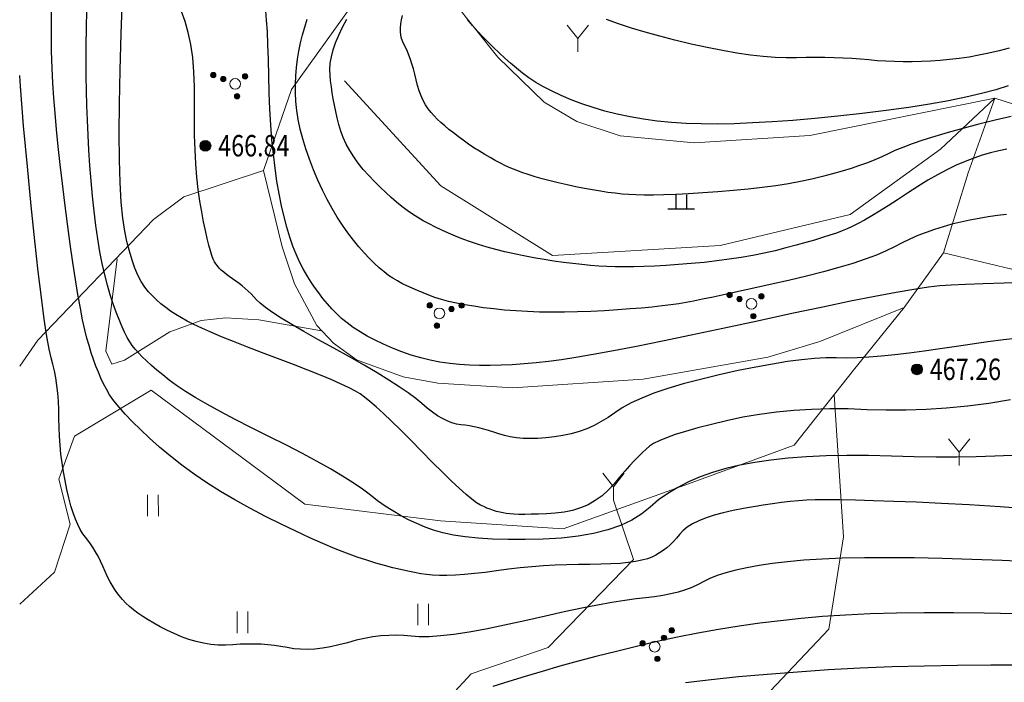
# Model space of a CAD drawing. Extents: x 40561111 to 40781698, y 3098983 to 3437233.
# Drawn here: x 40561112 to 40561158, y 3248320 to 3248351 of the extents above; entities that cross this region are included whole.
import ezdxf
from ezdxf.enums import TextEntityAlignment as Align

# ---------------------------------------------------------------- set-up
doc = ezdxf.new("R2010")
doc.units = 0
doc.header["$LTSCALE"] = 0.5
doc.layers.get('0').update_dxf_attribs({"linetype": 'CONTINUOUS'})
for name, color, linetype in [('DGX', 2, 'CONTINUOUS'), ('DMTZ', 3, 'CONTINUOUS'), ('GCD', 251, 'CONTINUOUS'), ('ZBTZ', 251, 'CONTINUOUS')]:
    doc.layers.add(name, color=color, linetype=linetype)
doc.styles.add('正等线体', font='tssdeng.shx', dxfattribs={"width": 0.7})
doc.linetypes.add('10421', pattern='A,2,[150,AAA.SHX,S=0.5,R=0,X=0,Y=0.5],1e-11', length=2)
doc.linetypes.add('1161', pattern='A,0,[149,AAA.SHX,S=0.15,R=0,X=0,Y=0],-1.6', length=1.6)

# ---------------------------------------------------------------- blocks, each defined once
blk = doc.blocks.new('gc160')
at = {"linetype": 'Continuous', "lineweight": 0}
h = blk.add_hatch(color=256, dxfattribs=at)
edge = h.paths.add_edge_path()
edge.add_arc((0, 2.2), 0.25, 0, 360)
h = blk.add_hatch(color=256, dxfattribs=at)
edge = h.paths.add_edge_path()
edge.add_arc((0, 1.2), 0.25, 0, 360)
h = blk.add_hatch(color=256, dxfattribs=at)
edge = h.paths.add_edge_path()
edge.add_arc((-1, -0.6), 0.25, 0, 360)
h = blk.add_hatch(color=256, dxfattribs=at)
edge = h.paths.add_edge_path()
edge.add_arc((1, -0.6), 0.25, 0, 360)
at = {"lineweight": 0}
for centre, radius in [((0, 2.2), 0.25), ((0, 1.2), 0.25), ((0, 0), 0.5), ((-1, -0.6), 0.25), ((1, -0.6), 0.25)]:
    blk.add_circle(centre, radius, dxfattribs=at)
blk = doc.blocks.new('gc206')
at = {"lineweight": 0}
for q in [(0.999, 2.5), (0, 0)]:
    blk.add_line((0, 1.25), q, dxfattribs=at)
blk.add_lwpolyline([(0, 1.25), (-0.999, 2.5)], dxfattribs=at)
blk = doc.blocks.new('Gc119')
for p, q in [((-0.5, 1.3), (-0.5, 0)), ((0.5, 1.3), (0.5, 0)), ((-1.25, 0), (1.25, 0))]:
    blk.add_line(p, q)
blk = doc.blocks.new('GC121')
at = {"lineweight": 0}
for p, q in [((-0.5, -1), (-0.5, 1)), ((0.5, -1), (0.5, 1))]:
    blk.add_line(p, q, dxfattribs=at)
blk = doc.blocks.new('gc200')
h = blk.add_hatch(color=256)
edge = h.paths.add_edge_path()
edge.add_arc((0, 0), 0.25, 0, 360)
blk.add_circle((0, 0), 0.25)

msp = doc.modelspace()

# ---------------------------------------------------------------- linework, layer by layer
at = {"layer": 'DGX', "color": 251, "linetype": 'Continuous', "flags": 128}
for points, elevation in [([(40561158.1509, 3248333.563), (40561157.1342, 3248333.4034), (40561156.1371, 3248333.2753), (40561155.1595, 3248333.1789), (40561154.2014, 3248333.114), (40561153.2628, 3248333.0807), (40561152.3438, 3248333.0789), (40561151.4442, 3248333.1088), (40561150.5631, 3248333.1407), (40561149.6993, 3248333.1449), (40561148.8528, 3248333.1216), (40561148.0236, 3248333.0707), (40561147.2118, 3248332.9922), (40561146.4173, 3248332.8861), (40561145.6401, 3248332.7524), (40561144.8803, 3248332.5911), (40561144.1667, 3248332.4193), (40561143.5282, 3248332.2542), (40561142.9648, 3248332.0957), (40561142.4767, 3248331.9438), (40561142.0636, 3248331.7986), (40561141.7257, 3248331.6601), (40561141.4629, 3248331.5282), (40561141.2753, 3248331.4029), (40561141.1182, 3248331.2688), (40561140.9469, 3248331.1104), (40561140.7616, 3248330.9276), (40561140.5621, 3248330.7204), (40561140.3485, 3248330.489), (40561140.1208, 3248330.2331), (40561139.879, 3248329.9529), (40561139.6231, 3248329.6484), (40561139.35, 3248329.3499), (40561139.0564, 3248329.0876), (40561138.7425, 3248328.8615), (40561138.4083, 3248328.6718), (40561138.0537, 3248328.5183), (40561137.6787, 3248328.4011), (40561137.2834, 3248328.3201), (40561136.8677, 3248328.2754), (40561136.4592, 3248328.2519), (40561136.0857, 3248328.2345), (40561135.747, 3248328.2232), (40561135.4432, 3248328.218), (40561135.1743, 3248328.2189), (40561134.9403, 3248328.2259), (40561134.7412, 3248328.2389), (40561134.5769, 3248328.2581), (40561134.4297, 3248328.2838), (40561134.2817, 3248328.3163), (40561134.1328, 3248328.3558), (40561133.983, 3248328.4022), (40561133.8325, 3248328.4554), (40561133.6811, 3248328.5156), (40561133.5288, 3248328.5827), (40561133.3757, 3248328.6566), (40561133.1985, 3248328.7636), (40561132.9737, 3248328.9295), (40561132.7014, 3248329.1544), (40561132.3816, 3248329.4383), (40561132.0143, 3248329.7812), (40561131.5995, 3248330.1832), (40561131.1372, 3248330.6441), (40561130.6273, 3248331.164), (40561130.1156, 3248331.6866), (40561129.6476, 3248332.1558), (40561129.2234, 3248332.5715), (40561128.8428, 3248332.9337), (40561128.506, 3248333.2425), (40561128.213, 3248333.4977), (40561127.9636, 3248333.6995), (40561127.758, 3248333.8478), (40561127.5369, 3248333.9799), (40561127.2412, 3248334.133), (40561126.8707, 3248334.3073), (40561126.4257, 3248334.5027), (40561125.9059, 3248334.7192), (40561125.3115, 3248334.9567), (40561124.6425, 3248335.2154), (40561123.8987, 3248335.4951), (40561123.1492, 3248335.7765), (40561122.4629, 3248336.0399), (40561121.8396, 3248336.2855), (40561121.2795, 3248336.5131), (40561120.7825, 3248336.7229), (40561120.3487, 3248336.9147), (40561119.978, 3248337.0887), (40561119.6704, 3248337.2447), (40561119.4006, 3248337.3949), (40561119.1431, 3248337.5511), (40561118.8981, 3248337.7135), (40561118.6655, 3248337.8819), (40561118.4454, 3248338.0565), (40561118.2376, 3248338.2371), (40561118.0422, 3248338.4239), (40561117.8593, 3248338.6167), (40561117.6873, 3248338.8324), (40561117.5248, 3248339.0877), (40561117.3718, 3248339.3827), (40561117.2284, 3248339.7174), (40561117.0944, 3248340.0917), (40561116.97, 3248340.5056), (40561116.8551, 3248340.9592), (40561116.7497, 3248341.4524), (40561116.659, 3248342.0454), (40561116.5883, 3248342.7983), (40561116.5376, 3248343.711), (40561116.5068, 3248344.7836), (40561116.496, 3248346.0161), (40561116.5052, 3248347.4084), (40561116.5343, 3248348.9606), (40561116.5834, 3248350.6727), (40561116.6426, 3248352.37)], 468), ([(40561159.2874, 3248328.442), (40561157.6702, 3248328.5651), (40561156.2136, 3248328.6617), (40561154.9175, 3248328.7316), (40561153.7551, 3248328.7834), (40561152.6994, 3248328.8255), (40561151.7504, 3248328.858), (40561150.9082, 3248328.8808), (40561150.1726, 3248328.8939), (40561149.5438, 3248328.8973), (40561149.0217, 3248328.8911), (40561148.6064, 3248328.8753), (40561148.2363, 3248328.8497), (40561147.85, 3248328.8143), (40561147.4475, 3248328.7691), (40561147.0288, 3248328.7142), (40561146.5939, 3248328.6495), (40561146.1428, 3248328.575), (40561145.6755, 3248328.4907), (40561145.192, 3248328.3967), (40561144.7226, 3248328.2927), (40561144.2976, 3248328.1787), (40561143.917, 3248328.0546), (40561143.5809, 3248327.9205), (40561143.2892, 3248327.7763), (40561143.0419, 3248327.622), (40561142.8391, 3248327.4577), (40561142.6807, 3248327.2833), (40561142.5412, 3248327.1098), (40561142.3954, 3248326.9479), (40561142.2431, 3248326.7978), (40561142.0844, 3248326.6593), (40561141.9192, 3248326.5326), (40561141.7477, 3248326.4176), (40561141.5697, 3248326.3142), (40561141.3853, 3248326.2226), (40561141.1759, 3248326.1423), (40561140.9229, 3248326.0728), (40561140.6264, 3248326.0143), (40561140.2864, 3248325.9666), (40561139.9029, 3248325.9297), (40561139.4758, 3248325.9038), (40561139.0052, 3248325.8887), (40561138.491, 3248325.8846), (40561137.9539, 3248325.8809), (40561137.4144, 3248325.8675), (40561136.8727, 3248325.8443), (40561136.3285, 3248325.8113), (40561135.7821, 3248325.7686), (40561135.2332, 3248325.716), (40561134.6821, 3248325.6537), (40561134.1286, 3248325.5816), (40561133.5922, 3248325.5115), (40561133.0924, 3248325.4551), (40561132.6292, 3248325.4125), (40561132.2026, 3248325.3837), (40561131.8125, 3248325.3686), (40561131.4591, 3248325.3673), (40561131.1422, 3248325.3798), (40561130.8619, 3248325.406), (40561130.5889, 3248325.4454), (40561130.2941, 3248325.4974), (40561129.9775, 3248325.5621), (40561129.6389, 3248325.6393), (40561129.2785, 3248325.7291), (40561128.8963, 3248325.8316), (40561128.4922, 3248325.9466), (40561128.0662, 3248326.0743), (40561127.6099, 3248326.2236), (40561127.1147, 3248326.4036), (40561126.5807, 3248326.6142), (40561126.0078, 3248326.8554), (40561125.3961, 3248327.1273), (40561124.7456, 3248327.4299), (40561124.0561, 3248327.7631), (40561123.3279, 3248328.127), (40561122.5963, 3248328.5093), (40561121.8969, 3248328.898), (40561121.2298, 3248329.293), (40561120.5948, 3248329.6943), (40561119.9921, 3248330.1019), (40561119.4215, 3248330.5158), (40561118.8832, 3248330.936), (40561118.3771, 3248331.3626), (40561117.9096, 3248331.7807), (40561117.487, 3248332.1757), (40561117.1092, 3248332.5475), (40561116.7765, 3248332.8962), (40561116.4886, 3248333.2217), (40561116.2456, 3248333.5241), (40561116.0476, 3248333.8033), (40561115.8945, 3248334.0593), (40561115.7659, 3248334.3105), (40561115.6417, 3248334.5752), (40561115.5218, 3248334.8532), (40561115.4061, 3248335.1447), (40561115.2948, 3248335.4495), (40561115.1877, 3248335.7678), (40561115.0849, 3248336.0996), (40561114.9865, 3248336.4447), (40561114.888, 3248336.836), (40561114.7852, 3248337.3063), (40561114.678, 3248337.8554), (40561114.5665, 3248338.4834), (40561114.4508, 3248339.1904), (40561114.3306, 3248339.9763), (40561114.2062, 3248340.8411), (40561114.0774, 3248341.7848), (40561113.9521, 3248342.7477), (40561113.8382, 3248343.6703), (40561113.7356, 3248344.5524), (40561113.6444, 3248345.3942), (40561113.5644, 3248346.1955), (40561113.4959, 3248346.9565), (40561113.4386, 3248347.677), (40561113.3927, 3248348.3572), (40561113.3581, 3248349.0594), (40561113.3349, 3248349.846), (40561113.323, 3248350.717), (40561113.3225, 3248351.6725)], 470), ([(40561158.2233, 3248330.976), (40561157.4116, 3248330.9327), (40561156.5483, 3248330.9043), (40561155.6335, 3248330.8906), (40561154.6671, 3248330.8916), (40561153.6492, 3248330.9075), (40561152.5798, 3248330.9381), (40561151.5109, 3248330.9647), (40561150.4944, 3248330.9685), (40561149.5303, 3248330.9496), (40561148.6187, 3248330.908), (40561147.7596, 3248330.8436), (40561146.9529, 3248330.7564), (40561146.1987, 3248330.6466), (40561145.497, 3248330.5139), (40561144.8405, 3248330.3574), (40561144.2222, 3248330.1759), (40561143.6419, 3248329.9693), (40561143.0999, 3248329.7377), (40561142.5959, 3248329.4811), (40561142.1301, 3248329.1994), (40561141.7024, 3248328.8928), (40561141.3128, 3248328.5611), (40561140.9105, 3248328.2364), (40561140.4446, 3248327.9509), (40561139.9152, 3248327.7044), (40561139.3221, 3248327.497), (40561138.6655, 3248327.3288), (40561137.9452, 3248327.1996), (40561137.1614, 3248327.1096), (40561136.314, 3248327.0586), (40561135.4646, 3248327.0378), (40561134.6746, 3248327.038), (40561133.9442, 3248327.0594), (40561133.2733, 3248327.1018), (40561132.6619, 3248327.1654), (40561132.1101, 3248327.2501), (40561131.6177, 3248327.3559), (40561131.1849, 3248327.4827), (40561130.786, 3248327.6285), (40561130.3956, 3248327.7909), (40561130.0136, 3248327.97), (40561129.6401, 3248328.1657), (40561129.275, 3248328.3781), (40561128.9183, 3248328.6071), (40561128.5701, 3248328.8528), (40561128.2303, 3248329.1151), (40561127.8626, 3248329.3947), (40561127.4304, 3248329.6924), (40561126.9339, 3248330.0081), (40561126.373, 3248330.3417), (40561125.7477, 3248330.6934), (40561125.0581, 3248331.0631), (40561124.3041, 3248331.4509), (40561123.4857, 3248331.8566), (40561122.6686, 3248332.2607), (40561121.9187, 3248332.6434), (40561121.2358, 3248333.0049), (40561120.62, 3248333.3451), (40561120.0714, 3248333.664), (40561119.5898, 3248333.9617), (40561119.1754, 3248334.238), (40561118.828, 3248334.493), (40561118.5265, 3248334.732), (40561118.2497, 3248334.9601), (40561117.9976, 3248335.1774), (40561117.7701, 3248335.3838), (40561117.5673, 3248335.5794), (40561117.3892, 3248335.7642), (40561117.2357, 3248335.9381), (40561117.107, 3248336.1011), (40561116.989, 3248336.276), (40561116.8681, 3248336.4854), (40561116.7441, 3248336.7293), (40561116.6171, 3248337.0076), (40561116.4871, 3248337.3205), (40561116.354, 3248337.6678), (40561116.218, 3248338.0496), (40561116.0789, 3248338.4658), (40561115.9429, 3248338.9173), (40561115.8159, 3248339.4048), (40561115.6981, 3248339.9281), (40561115.5894, 3248340.4874), (40561115.4897, 3248341.0827), (40561115.3992, 3248341.7139), (40561115.3178, 3248342.381), (40561115.2454, 3248343.0841), (40561115.1816, 3248343.8025), (40561115.1257, 3248344.5155), (40561115.0776, 3248345.2232), (40561115.0375, 3248345.9256), (40561115.0052, 3248346.6227), (40561114.9809, 3248347.3144), (40561114.9645, 3248348.0008), (40561114.9559, 3248348.6819), (40561114.9539, 3248349.3832), (40561114.9569, 3248350.1303), (40561114.9651, 3248350.9233), (40561114.9783, 3248351.7621)], 469), ([(40561158.5225, 3248336.4467), (40561157.8139, 3248336.3627), (40561157.0932, 3248336.2708), (40561156.3603, 3248336.1712), (40561155.6154, 3248336.0638), (40561154.8584, 3248335.9485), (40561154.1148, 3248335.8376), (40561153.4102, 3248335.7432), (40561152.7446, 3248335.6653), (40561152.118, 3248335.6038), (40561151.5304, 3248335.5589), (40561150.9818, 3248335.5304), (40561150.4722, 3248335.5185), (40561150.0016, 3248335.523), (40561149.5214, 3248335.5219), (40561148.9831, 3248335.4929), (40561148.3867, 3248335.436), (40561147.7322, 3248335.3514), (40561147.0196, 3248335.2389), (40561146.2488, 3248335.0985), (40561145.42, 3248334.9303), (40561144.533, 3248334.7343), (40561143.6553, 3248334.5229), (40561142.8541, 3248334.3089), (40561142.1296, 3248334.0921), (40561141.4817, 3248333.8726), (40561140.9104, 3248333.6504), (40561140.4157, 3248333.4254), (40561139.9976, 3248333.1978), (40561139.6561, 3248332.9674), (40561139.3466, 3248332.7468), (40561139.0247, 3248332.5488), (40561138.6903, 3248332.3733), (40561138.3435, 3248332.2202), (40561137.9841, 3248332.0896), (40561137.6123, 3248331.9815), (40561137.228, 3248331.8959), (40561136.8312, 3248331.8328), (40561136.4381, 3248331.7896), (40561136.0647, 3248331.7639), (40561135.711, 3248331.7556), (40561135.3771, 3248331.7648), (40561135.0629, 3248331.7915), (40561134.7685, 3248331.8355), (40561134.4938, 3248331.8971), (40561134.2388, 3248331.9761), (40561133.9965, 3248332.0595), (40561133.7597, 3248332.1345), (40561133.5285, 3248332.2009), (40561133.3029, 3248332.2589), (40561133.0829, 3248332.3084), (40561132.8684, 3248332.3494), (40561132.6594, 3248332.3819), (40561132.4561, 3248332.4059), (40561132.2521, 3248332.4386), (40561132.0415, 3248332.497), (40561131.8242, 3248332.5813), (40561131.6002, 3248332.6914), (40561131.3695, 3248332.8272), (40561131.1321, 3248332.9889), (40561130.888, 3248333.1764), (40561130.6373, 3248333.3897), (40561130.3505, 3248333.6281), (40561129.9985, 3248333.891), (40561129.5813, 3248334.1783), (40561129.0988, 3248334.4901), (40561128.551, 3248334.8263), (40561127.938, 3248335.187), (40561127.2597, 3248335.5721), (40561126.5162, 3248335.9817), (40561125.7808, 3248336.386), (40561125.1268, 3248336.7554), (40561124.5543, 3248337.0898), (40561124.0633, 3248337.3892), (40561123.6537, 3248337.6537), (40561123.3256, 3248337.8832), (40561123.079, 3248338.0778), (40561122.9138, 3248338.2374), (40561122.7873, 3248338.3771), (40561122.6568, 3248338.512), (40561122.5223, 3248338.642), (40561122.3838, 3248338.7671), (40561122.2412, 3248338.8874), (40561122.0947, 3248339.0029), (40561121.9441, 3248339.1134), (40561121.7895, 3248339.2191), (40561121.6393, 3248339.322), (40561121.5018, 3248339.4239), (40561121.3772, 3248339.5249), (40561121.2653, 3248339.6249), (40561121.1663, 3248339.724), (40561121.08, 3248339.8222), (40561121.0065, 3248339.9195), (40561120.9459, 3248340.0159), (40561120.889, 3248340.1362), (40561120.8271, 3248340.3052), (40561120.76, 3248340.523), (40561120.6878, 3248340.7896), (40561120.6106, 3248341.105), (40561120.5282, 3248341.4691), (40561120.4406, 3248341.882), (40561120.348, 3248342.3437), (40561120.2596, 3248342.8483), (40561120.1847, 3248343.39), (40561120.1232, 3248343.9689), (40561120.0752, 3248344.5849), (40561120.0408, 3248345.238), (40561120.0198, 3248345.9283), (40561120.0123, 3248346.6557), (40561120.0182, 3248347.4202), (40561120.0166, 3248348.1788), (40561119.9861, 3248348.8885), (40561119.9269, 3248349.5492), (40561119.839, 3248350.161), (40561119.7222, 3248350.7238), (40561119.5767, 3248351.2377), (40561119.4024, 3248351.7026)], 467), ([(40561158.9722, 3248339.0393), (40561157.8481, 3248339.0175), (40561156.8735, 3248338.9913), (40561156.0484, 3248338.9608), (40561155.3728, 3248338.9258), (40561154.8466, 3248338.8863), (40561154.3185, 3248338.8243), (40561153.6368, 3248338.7215), (40561152.8015, 3248338.5779), (40561151.8127, 3248338.3935), (40561150.6703, 3248338.1684), (40561149.3743, 3248337.9024), (40561147.9248, 3248337.5956), (40561146.3218, 3248337.2481), (40561144.7088, 3248336.8978), (40561143.2294, 3248336.5831), (40561141.8838, 3248336.3038), (40561140.6718, 3248336.0599), (40561139.5935, 3248335.8515), (40561138.6489, 3248335.6786), (40561137.8379, 3248335.5411), (40561137.1607, 3248335.439), (40561136.5594, 3248335.3612), (40561135.9763, 3248335.2964), (40561135.4115, 3248335.2447), (40561134.8648, 3248335.2059), (40561134.3365, 3248335.1801), (40561133.8263, 3248335.1674), (40561133.3344, 3248335.1676), (40561132.8607, 3248335.1809), (40561132.3981, 3248335.2107), (40561131.9393, 3248335.2606), (40561131.4845, 3248335.3306), (40561131.0335, 3248335.4206), (40561130.5864, 3248335.5307), (40561130.1432, 3248335.6609), (40561129.7039, 3248335.8112), (40561129.2685, 3248335.9815), (40561128.8483, 3248336.1645), (40561128.4547, 3248336.3528), (40561128.0876, 3248336.5463), (40561127.7472, 3248336.7451), (40561127.4333, 3248336.9491), (40561127.146, 3248337.1584), (40561126.8853, 3248337.3729), (40561126.6512, 3248337.5927), (40561126.4335, 3248337.8201), (40561126.2221, 3248338.0575), (40561126.0169, 3248338.3049), (40561125.8179, 3248338.5623), (40561125.6252, 3248338.8296), (40561125.4388, 3248339.107), (40561125.2587, 3248339.3943), (40561125.0848, 3248339.6916), (40561124.9179, 3248340.0108), (40561124.7588, 3248340.3638), (40561124.6076, 3248340.7504), (40561124.4642, 3248341.1709), (40561124.3286, 3248341.625), (40561124.2008, 3248342.113), (40561124.0809, 3248342.6346), (40561123.9687, 3248343.19), (40561123.8665, 3248343.7769), (40561123.7761, 3248344.393), (40561123.6977, 3248345.0383), (40561123.6312, 3248345.7128), (40561123.5766, 3248346.4166), (40561123.5339, 3248347.1495), (40561123.5032, 3248347.9116), (40561123.4844, 3248348.703), (40561123.4685, 3248349.4693), (40561123.4466, 3248350.1564), (40561123.4186, 3248350.7642), (40561123.3847, 3248351.2927), (40561123.3447, 3248351.742)], 466), ([(40561157.9649, 3248342.2283), (40561157.534, 3248342.1771), (40561157.1051, 3248342.1156), (40561156.678, 3248342.044), (40561156.2528, 3248341.9622), (40561155.8295, 3248341.8701), (40561155.4113, 3248341.767), (40561155.0016, 3248341.6521), (40561154.6002, 3248341.5255), (40561154.2072, 3248341.387), (40561153.8226, 3248341.2368), (40561153.4464, 3248341.0748), (40561153.0786, 3248340.901), (40561152.7192, 3248340.7154), (40561152.331, 3248340.5234), (40561151.8769, 3248340.3301), (40561151.3569, 3248340.1357), (40561150.771, 3248339.9401), (40561150.1192, 3248339.7433), (40561149.4015, 3248339.5453), (40561148.6179, 3248339.3461), (40561147.7684, 3248339.1458), (40561146.9215, 3248338.9538), (40561146.1458, 3248338.7799), (40561145.4413, 3248338.6239), (40561144.808, 3248338.4858), (40561144.2459, 3248338.3658), (40561143.755, 3248338.2637), (40561143.3352, 3248338.1797), (40561142.9867, 3248338.1136), (40561142.6532, 3248338.0576), (40561142.2785, 3248338.0038), (40561141.8628, 3248337.9522), (40561141.4059, 3248337.9029), (40561140.9078, 3248337.8558), (40561140.3687, 3248337.8109), (40561139.7884, 3248337.7682), (40561139.167, 3248337.7278), (40561138.5324, 3248337.6939), (40561137.9127, 3248337.6709), (40561137.3077, 3248337.6588), (40561136.7175, 3248337.6576), (40561136.1421, 3248337.6673), (40561135.5814, 3248337.6879), (40561135.0356, 3248337.7195), (40561134.5046, 3248337.7619), (40561133.9955, 3248337.813), (40561133.5156, 3248337.8706), (40561133.0649, 3248337.9348), (40561132.6434, 3248338.0054), (40561132.2511, 3248338.0826), (40561131.8879, 3248338.1663), (40561131.554, 3248338.2565), (40561131.2492, 3248338.3532), (40561130.9646, 3248338.4546), (40561130.6911, 3248338.559), (40561130.4289, 3248338.6662), (40561130.1778, 3248338.7764), (40561129.9379, 3248338.8894), (40561129.7092, 3248339.0054), (40561129.4917, 3248339.1243), (40561129.2854, 3248339.2461), (40561129.0809, 3248339.3818), (40561128.8689, 3248339.5425), (40561128.6493, 3248339.728), (40561128.4221, 3248339.9386), (40561128.1874, 3248340.174), (40561127.9452, 3248340.4344), (40561127.6954, 3248340.7197), (40561127.438, 3248341.0299), (40561127.1804, 3248341.3636), (40561126.9297, 3248341.7193), (40561126.6861, 3248342.097), (40561126.4494, 3248342.4966), (40561126.2197, 3248342.9182), (40561125.997, 3248343.3618), (40561125.7813, 3248343.8274), (40561125.5725, 3248344.3149), (40561125.3798, 3248344.8073), (40561125.2122, 3248345.2873), (40561125.0696, 3248345.755), (40561124.9521, 3248346.2104), (40561124.8597, 3248346.6534), (40561124.7924, 3248347.0841), (40561124.7501, 3248347.5025), (40561124.7329, 3248347.9085), (40561124.7356, 3248348.3064), (40561124.7531, 3248348.7003), (40561124.7852, 3248349.0902), (40561124.8321, 3248349.476), (40561124.8937, 3248349.8579), (40561124.97, 3248350.2357), (40561125.0611, 3248350.6096), (40561125.1669, 3248350.9795), (40561125.2742, 3248351.3382)], 465), ([(40561157.973, 3248345.2739), (40561157.5944, 3248345.1952), (40561157.2115, 3248345.101), (40561156.8244, 3248344.9914), (40561156.4292, 3248344.8612), (40561156.0223, 3248344.7051), (40561155.6035, 3248344.5231), (40561155.173, 3248344.3151), (40561154.7306, 3248344.0813), (40561154.2765, 3248343.8215), (40561153.8106, 3248343.5358), (40561153.3329, 3248343.2242), (40561152.8658, 3248342.9141), (40561152.4316, 3248342.633), (40561152.0303, 3248342.3808), (40561151.6619, 3248342.1575), (40561151.3264, 3248341.9631), (40561151.0238, 3248341.7977), (40561150.7542, 3248341.6612), (40561150.5174, 3248341.5537), (40561150.2799, 3248341.4583), (40561150.008, 3248341.3582), (40561149.7016, 3248341.2534), (40561149.3608, 3248341.1439), (40561148.9856, 3248341.0297), (40561148.576, 3248340.9109), (40561148.1319, 3248340.7874), (40561147.6534, 3248340.6591), (40561147.1504, 3248340.5335), (40561146.6329, 3248340.4179), (40561146.1008, 3248340.3121), (40561145.5542, 3248340.2163), (40561144.9931, 3248340.1305), (40561144.4174, 3248340.0545), (40561143.8273, 3248339.9885), (40561143.2226, 3248339.9324), (40561142.6256, 3248339.8855), (40561142.0585, 3248339.8471), (40561141.5213, 3248339.8173), (40561141.0141, 3248339.7958), (40561140.5368, 3248339.7829), (40561140.0895, 3248339.7785), (40561139.6721, 3248339.7826), (40561139.2846, 3248339.7951), (40561138.9054, 3248339.8162), (40561138.5128, 3248339.8457), (40561138.1069, 3248339.8836), (40561137.6876, 3248339.9299), (40561137.2549, 3248339.9847), (40561136.8089, 3248340.048), (40561136.3495, 3248340.1197), (40561135.8767, 3248340.1998), (40561135.4053, 3248340.2872), (40561134.9502, 3248340.3808), (40561134.5112, 3248340.4804), (40561134.0885, 3248340.5862), (40561133.682, 3248340.6981), (40561133.2916, 3248340.8161), (40561132.9175, 3248340.9402), (40561132.5596, 3248341.0704), (40561132.2166, 3248341.2054), (40561131.8872, 3248341.3438), (40561131.5715, 3248341.4857), (40561131.2694, 3248341.6309), (40561130.9809, 3248341.7796), (40561130.7061, 3248341.9317), (40561130.4449, 3248342.0873), (40561130.1973, 3248342.2462), (40561129.9547, 3248342.4148), (40561129.7084, 3248342.5992), (40561129.4585, 3248342.7993), (40561129.2049, 3248343.0153), (40561128.9476, 3248343.247), (40561128.6866, 3248343.4946), (40561128.422, 3248343.7579), (40561128.1537, 3248344.0371), (40561127.8956, 3248344.3256), (40561127.6614, 3248344.6172), (40561127.4511, 3248344.9118), (40561127.2648, 3248345.2094), (40561127.1025, 3248345.51), (40561126.964, 3248345.8137), (40561126.8496, 3248346.1204), (40561126.759, 3248346.4302), (40561126.6839, 3248346.7384), (40561126.6154, 3248347.0406), (40561126.5537, 3248347.3367), (40561126.4988, 3248347.6268), (40561126.4506, 3248347.9108), (40561126.4091, 3248348.1888), (40561126.3744, 3248348.4608), (40561126.3464, 3248348.7267), (40561126.3373, 3248348.9978), (40561126.3589, 3248349.2852), (40561126.4114, 3248349.5889), (40561126.4948, 3248349.909), (40561126.609, 3248350.2454), (40561126.754, 3248350.5982), (40561126.9299, 3248350.9674), (40561127.1366, 3248351.3528)], 464), ([(40561158.1738, 3248346.7938), (40561157.4372, 3248346.6253), (40561156.6718, 3248346.4346), (40561155.9231, 3248346.2366), (40561155.2366, 3248346.046), (40561154.6124, 3248345.8629), (40561154.0503, 3248345.6872), (40561153.5504, 3248345.519), (40561153.1128, 3248345.3582), (40561152.7373, 3248345.2049), (40561152.4241, 3248345.059), (40561152.1294, 3248344.918), (40561151.8096, 3248344.7792), (40561151.4648, 3248344.6426), (40561151.0948, 3248344.5083), (40561150.6998, 3248344.3761), (40561150.2796, 3248344.2463), (40561149.8344, 3248344.1186), (40561149.3641, 3248343.9932), (40561148.8651, 3248343.8733), (40561148.3341, 3248343.7621), (40561147.771, 3248343.6598), (40561147.1759, 3248343.5663), (40561146.5486, 3248343.4815), (40561145.8892, 3248343.4055), (40561145.1977, 3248343.3384), (40561144.4742, 3248343.28), (40561143.7619, 3248343.2307), (40561143.1044, 3248343.1909), (40561142.5015, 3248343.1606), (40561141.9534, 3248343.1398), (40561141.4599, 3248343.1284), (40561141.0212, 3248343.1264), (40561140.6371, 3248343.134), (40561140.3078, 3248343.151), (40561139.9984, 3248343.1771), (40561139.6744, 3248343.212), (40561139.3357, 3248343.2558), (40561138.9824, 3248343.3083), (40561138.6144, 3248343.3696), (40561138.2317, 3248343.4398), (40561137.8343, 3248343.5187), (40561137.4223, 3248343.6065), (40561137.0143, 3248343.6993), (40561136.6289, 3248343.7937), (40561136.2663, 3248343.8896), (40561135.9262, 3248343.9871), (40561135.6089, 3248344.086), (40561135.3142, 3248344.1864), (40561135.0422, 3248344.2883), (40561134.7928, 3248344.3917), (40561134.5537, 3248344.5004), (40561134.3122, 3248344.6182), (40561134.0685, 3248344.7449), (40561133.8225, 3248344.8808), (40561133.5743, 3248345.0256), (40561133.3237, 3248345.1795), (40561133.0709, 3248345.3425), (40561132.8158, 3248345.5145), (40561132.5665, 3248345.6894), (40561132.3309, 3248345.8612), (40561132.1091, 3248346.0299), (40561131.9011, 3248346.1955), (40561131.7069, 3248346.358), (40561131.5264, 3248346.5173), (40561131.3597, 3248346.6735), (40561131.2068, 3248346.8266), (40561131.0659, 3248346.9856), (40561130.9354, 3248347.1595), (40561130.8152, 3248347.3483), (40561130.7054, 3248347.5519), (40561130.6059, 3248347.7705), (40561130.5167, 3248348.004), (40561130.4379, 3248348.2524), (40561130.3694, 3248348.5156), (40561130.3052, 3248348.7781), (40561130.2394, 3248349.0239), (40561130.172, 3248349.2532), (40561130.103, 3248349.4659), (40561130.0323, 3248349.662), (40561129.9599, 3248349.8415), (40561129.886, 3248350.0045), (40561129.8104, 3248350.1508), (40561129.7423, 3248350.293), (40561129.6908, 3248350.4432), (40561129.6559, 3248350.6016), (40561129.6376, 3248350.768), (40561129.6359, 3248350.9426), (40561129.6508, 3248351.1252), (40561129.6823, 3248351.316), (40561129.7305, 3248351.5149)], 463), ([(40561158.0334, 3248348.2258), (40561157.454, 3248348.0432), (40561156.7967, 3248347.867), (40561156.0615, 3248347.6971), (40561155.2486, 3248347.5334), (40561154.3578, 3248347.376), (40561153.3892, 3248347.2249), (40561152.3427, 3248347.0801), (40561151.2184, 3248346.9415), (40561150.083, 3248346.8154), (40561149.0032, 3248346.7079), (40561147.979, 3248346.619), (40561147.0103, 3248346.5486), (40561146.0972, 3248346.4969), (40561145.2397, 3248346.4637), (40561144.4378, 3248346.4492), (40561143.6914, 3248346.4532), (40561142.9837, 3248346.4768), (40561142.2976, 3248346.521), (40561141.6332, 3248346.5857), (40561140.9905, 3248346.671), (40561140.3694, 3248346.7768), (40561139.77, 3248346.9032), (40561139.1922, 3248347.0501), (40561138.6361, 3248347.2176), (40561138.1075, 3248347.3984), (40561137.612, 3248347.5851), (40561137.1496, 3248347.7778), (40561136.7204, 3248347.9764), (40561136.3244, 3248348.1809), (40561135.9616, 3248348.3914), (40561135.6319, 3248348.6079), (40561135.3354, 3248348.8303), (40561135.0578, 3248349.058), (40561134.7845, 3248349.2903), (40561134.5158, 3248349.5272), (40561134.2515, 3248349.7687), (40561133.9917, 3248350.0148), (40561133.7363, 3248350.2655), (40561133.4854, 3248350.5208), (40561133.239, 3248350.7808), (40561132.9992, 3248351.0493), (40561132.7682, 3248351.3305)], 462), ([(40561158.0908, 3248349.9891), (40561157.6125, 3248349.8655), (40561157.1395, 3248349.7559), (40561156.672, 3248349.6602), (40561156.2097, 3248349.5784), (40561155.7528, 3248349.5106), (40561155.3013, 3248349.4568), (40561154.8551, 3248349.4169), (40561154.415, 3248349.3884), (40561153.9817, 3248349.3689), (40561153.5553, 3248349.3583), (40561153.1358, 3248349.3566), (40561152.7231, 3248349.3638), (40561152.3173, 3248349.38), (40561151.9183, 3248349.4051), (40561151.5262, 3248349.4391), (40561151.1332, 3248349.4743), (40561150.7315, 3248349.5029), (40561150.321, 3248349.525), (40561149.9019, 3248349.5406), (40561149.4741, 3248349.5496), (40561149.0375, 3248349.552), (40561148.5923, 3248349.5479), (40561148.1383, 3248349.5372), (40561147.6605, 3248349.5351), (40561147.1435, 3248349.5567), (40561146.5874, 3248349.6021), (40561145.9922, 3248349.6712), (40561145.3578, 3248349.764), (40561144.6843, 3248349.8805), (40561143.9717, 3248350.0208), (40561143.22, 3248350.1848), (40561142.4675, 3248350.3633), (40561141.7526, 3248350.5472), (40561141.0752, 3248350.7363), (40561140.4354, 3248350.9308), (40561139.8332, 3248351.1306), (40561139.2685, 3248351.3356)], 461), ([(40561159.145, 3248326.0016), (40561157.7583, 3248326.0612), (40561156.3402, 3248326.1151), (40561154.9509, 3248326.158), (40561153.6508, 3248326.1847), (40561152.4399, 3248326.1951), (40561151.3181, 3248326.1892), (40561150.2855, 3248326.167), (40561149.3421, 3248326.1285), (40561148.4879, 3248326.0738), (40561147.7228, 3248326.0028), (40561147.0313, 3248325.9191), (40561146.3978, 3248325.8266), (40561145.8222, 3248325.7251), (40561145.3046, 3248325.6147), (40561144.8449, 3248325.4954), (40561144.4432, 3248325.3671), (40561144.0995, 3248325.2299), (40561143.8137, 3248325.0838), (40561143.5467, 3248324.9402), (40561143.2592, 3248324.8105), (40561142.9511, 3248324.6948), (40561142.6226, 3248324.593), (40561142.2736, 3248324.5051), (40561141.9041, 3248324.4312), (40561141.5141, 3248324.3712), (40561141.1036, 3248324.3251), (40561140.6471, 3248324.2742), (40561140.1192, 3248324.1996), (40561139.5199, 3248324.1013), (40561138.8492, 3248323.9793), (40561138.1071, 3248323.8336), (40561137.2935, 3248323.6642), (40561136.4085, 3248323.4712), (40561135.4521, 3248323.2544), (40561134.501, 3248323.043), (40561133.6318, 3248322.8658), (40561132.8445, 3248322.723), (40561132.1393, 3248322.6146), (40561131.5159, 3248322.5404), (40561130.9745, 3248322.5005), (40561130.5151, 3248322.495), (40561130.1376, 3248322.5238), (40561129.7966, 3248322.5594), (40561129.4466, 3248322.5742), (40561129.0877, 3248322.5682), (40561128.7198, 3248322.5416), (40561128.3429, 3248322.4941), (40561127.9571, 3248322.4259), (40561127.5623, 3248322.337), (40561127.1586, 3248322.2273), (40561126.7574, 3248322.1187), (40561126.3705, 3248322.0328), (40561125.9978, 3248321.9696), (40561125.6393, 3248321.9293), (40561125.295, 3248321.9117), (40561124.9649, 3248321.9169), (40561124.649, 3248321.9449), (40561124.3473, 3248321.9956), (40561124.0499, 3248322.052), (40561123.7467, 3248322.0971), (40561123.4378, 3248322.1307), (40561123.1231, 3248322.153), (40561122.8027, 3248322.1638), (40561122.4766, 3248322.1633), (40561122.1447, 3248322.1514), (40561121.807, 3248322.128), (40561121.4661, 3248322.1109), (40561121.1244, 3248322.1174), (40561120.782, 3248322.1476), (40561120.4387, 3248322.2015), (40561120.0946, 3248322.279), (40561119.7498, 3248322.3803), (40561119.4041, 3248322.5052), (40561119.0577, 3248322.6539), (40561118.7216, 3248322.8139), (40561118.4072, 3248322.9731), (40561118.1143, 3248323.1315), (40561117.8429, 3248323.2889), (40561117.5932, 3248323.4455), (40561117.365, 3248323.6013), (40561117.1584, 3248323.7561), (40561116.9734, 3248323.9101), (40561116.8032, 3248324.0702), (40561116.6412, 3248324.2433), (40561116.4874, 3248324.4294), (40561116.3418, 3248324.6284), (40561116.2043, 3248324.8405), (40561116.0749, 3248325.0655), (40561115.9538, 3248325.3036), (40561115.8408, 3248325.5546), (40561115.731, 3248325.805), (40561115.6193, 3248326.0411), (40561115.5059, 3248326.2629), (40561115.3907, 3248326.4705), (40561115.2737, 3248326.6637), (40561115.1548, 3248326.8426), (40561115.0342, 3248327.0073), (40561114.9118, 3248327.1576), (40561114.7903, 3248327.3176), (40561114.6727, 3248327.5114), (40561114.559, 3248327.7388), (40561114.4491, 3248327.9998), (40561114.343, 3248328.2946), (40561114.2408, 3248328.623), (40561114.1424, 3248328.9851), (40561114.0478, 3248329.3809), (40561113.9609, 3248329.7938), (40561113.8855, 3248330.2073), (40561113.8215, 3248330.6213), (40561113.769, 3248331.0358), (40561113.728, 3248331.4508), (40561113.6984, 3248331.8664), (40561113.6804, 3248332.2825), (40561113.6738, 3248332.6992), (40561113.6674, 3248333.1083), (40561113.65, 3248333.5017), (40561113.6215, 3248333.8796), (40561113.582, 3248334.2418), (40561113.5315, 3248334.5884), (40561113.4699, 3248334.9194), (40561113.3973, 3248335.2348), (40561113.3137, 3248335.5345), (40561113.2183, 3248335.9293), (40561113.1104, 3248336.5301), (40561112.9901, 3248337.3368), (40561112.8572, 3248338.3495), (40561112.7118, 3248339.568), (40561112.554, 3248340.9925), (40561112.3836, 3248342.6229), (40561112.2008, 3248344.4592), (40561112.0254, 3248346.3668), (40561111.8775, 3248348.211), (40561111.8431, 3248348.7195)], 471), ([(40561158.4378, 3248323.5688), (40561156.9222, 3248323.6042), (40561155.4796, 3248323.622), (40561154.1101, 3248323.6222), (40561152.8136, 3248323.6049), (40561151.5901, 3248323.5699), (40561150.4397, 3248323.5173), (40561149.3623, 3248323.4472), (40561148.358, 3248323.3594), (40561147.3911, 3248323.2545), (40561146.426, 3248323.1329), (40561145.4628, 3248322.9946), (40561144.5015, 3248322.8396), (40561143.5421, 3248322.6679), (40561142.5844, 3248322.4795), (40561141.6287, 3248322.2743), (40561140.6748, 3248322.0525), (40561139.736, 3248321.8218), (40561138.8257, 3248321.5899), (40561137.9437, 3248321.357), (40561137.0902, 3248321.1228), (40561136.265, 3248320.8876), (40561135.4683, 3248320.6512), (40561134.6999, 3248320.4138), (40561133.9599, 3248320.1751)], 472), ([(40561174.4424, 3248320.3563), (40561173.2291, 3248320.4832), (40561171.9675, 3248320.6002), (40561170.6616, 3248320.707), (40561169.3157, 3248320.8032), (40561167.9298, 3248320.8888), (40561166.5039, 3248320.9638), (40561165.0379, 3248321.0283), (40561163.532, 3248321.0821), (40561161.986, 3248321.1254), (40561160.4, 3248321.1581), (40561158.804, 3248321.1774), (40561157.2278, 3248321.1805), (40561155.6715, 3248321.1672), (40561154.135, 3248321.1377), (40561152.6185, 3248321.092), (40561151.1218, 3248321.03), (40561149.645, 3248320.9518), (40561148.188, 3248320.8573), (40561146.776, 3248320.7486), (40561145.434, 3248320.6277), (40561144.1619, 3248320.4947), (40561142.9598, 3248320.3496)], 473)]:
    msp.add_lwpolyline(points, dxfattribs=dict(at, elevation=elevation))
at = {"layer": 'DMTZ', "color": 251, "linetype": '10421', "lineweight": 0, "elevation": 2918.4678, "flags": 128}
for points in [[(40561132.1033, 3248352.1921), (40561134.1815, 3248349.5735), (40561136.3566, 3248347.4676), (40561137.8791, 3248346.5589), (40561139.8991, 3248345.895), (40561143.363, 3248345.5647), (40561148.7695, 3248345.9197), (40561157.4113, 3248347.6487), (40561166.1201, 3248344.8758), (40561185.8461, 3248338.8033), (40561196.2323, 3248333.6693)], [(40561127.0211, 3248348.46), (40561131.5321, 3248343.5552), (40561136.7374, 3248340.3132), (40561144.5734, 3248340.7781), (40561150.6612, 3248342.2268), (40561154.8722, 3248345.2805), (40561157.4113, 3248347.6487)], [(40561123.2434, 3248344.2742), (40561124.1032, 3248340.7207), (40561124.685, 3248338.987), (40561125.7307, 3248337.039), (40561126.5048, 3248336.2131), (40561127.5768, 3248335.4375), (40561129.7607, 3248334.6404), (40561131.3912, 3248334.3467), (40561134.8926, 3248334.1295), (40561140.9728, 3248334.5332), (40561146.8059, 3248335.5639), (40561149.2426, 3248336.2847), (40561153.1774, 3248337.8814)], [(40561117.9868, 3248334.0153), (40561125.1717, 3248328.7004), (40561131.5024, 3248327.9163), (40561137.2482, 3248327.54), (40561143.102, 3248329.6395), (40561148.0409, 3248331.4583), (40561150.8145, 3248334.9584)]]:
    msp.add_lwpolyline(points, dxfattribs=at)
at = {"layer": 'ZBTZ', "color": 251, "linetype": '1161', "lineweight": 0, "elevation": 2918.4678, "flags": 128}
for points in [[(40561111.8431, 3248397.3916), (40561112.443, 3248396.85), (40561113.9956, 3248395.1317), (40561116.1619, 3248391.8063), (40561119.2529, 3248385.6704), (40561121.6069, 3248380.01), (40561124.6926, 3248368.8008), (40561125.4163, 3248366.6424), (40561128.1253, 3248360.6251), (40561128.6468, 3248359.1577), (40561129.0024, 3248356.92), (40561128.5389, 3248354.4459), (40561127.3653, 3248351.9834), (40561124.5519, 3248348.0563), (40561123.2434, 3248344.2742), (40561119.5127, 3248343.0533), (40561118.1033, 3248341.9964), (40561112.6854, 3248336.3571), (40561111.8431, 3248335.1421)], [(40561157.4113, 3248347.6487), (40561156.1691, 3248344.1717), (40561155.0203, 3248340.4402), (40561153.1774, 3248337.8814), (40561150.8145, 3248334.9584)], [(40561155.0203, 3248340.4402), (40561171.0389, 3248336.6015), (40561173.4293, 3248342.6258)], [(40561125.9484, 3248336.7864), (40561123.0229, 3248337.3107), (40561121.4736, 3248337.399), (40561120.33, 3248337.2798), (40561118.8659, 3248336.75), (40561116.7385, 3248335.4149), (40561116.1427, 3248335.2345), (40561115.8758, 3248335.8423), (40561116.4029, 3248340.1587)], [(40561117.9868, 3248334.0153), (40561114.4061, 3248331.8724), (40561113.6755, 3248329.8668), (40561114.2038, 3248327.7549), (40561113.4747, 3248325.5205), (40561111.8431, 3248324.0234)], [(40561139.5951, 3248328.8864), (40561140.5319, 3248326.1189), (40561136.5341, 3248321.9998), (40561132.9412, 3248320.777), (40561131.0482, 3248318.7182), (40561130.0765, 3248316.1007), (40561130.6172, 3248314.3764), (40561133.907, 3248313.3022), (40561137.5049, 3248313.7488), (40561141.2344, 3248315.6783), (40561144.8951, 3248317.325), (40561146.3645, 3248319.3811), (40561149.6605, 3248322.8604), (40561150.3389, 3248327.1699), (40561149.9018, 3248333.8066)]]:
    msp.add_lwpolyline(points, dxfattribs=at)

# ---------------------------------------------------------------- block references
at = {"layer": 'GCD', "color": 251, "linetype": 'Continuous'}
ref = msp.add_blockref('gc200', (40561120.5208, 3248345.4319, 466.8424), dxfattribs=at)
ref.add_attrib('height', '466.84', dxfattribs={"linetype": 'Continuous', "height": 1, "style": '正等线体', "width": 0.8}).set_placement((40561121.1208, 3248345.4349, 466.8424), align=Align.MIDDLE_LEFT)
ref = msp.add_blockref('gc200', (40561153.774, 3248334.9901, 467.2561), dxfattribs=at)
ref.add_attrib('height', '467.26', dxfattribs={"linetype": 'Continuous', "height": 1, "style": '正等线体', "width": 0.8}).set_placement((40561154.374, 3248334.9931, 467.2561), align=Align.MIDDLE_LEFT)
at = {"layer": 'ZBTZ', "color": 251, "linetype": 'Continuous', "zscale": 1.000003886}
for name, p, xscale, yscale, rotation in [('gc206', (40561137.9303, 3248349.8202, 459.2339), 0.5000019429995584, 0.5000019429995584, 0.08189503489928282), ('gc160', (40561121.9121, 3248348.3223, 459.2339), 0.5000019430006936, 0.5000019430006936, 68.02608244414621), ('Gc119', (40561142.7605, 3248342.4935, 459.2339), 0.5000019429995584, 0.5000019429995584, 0.08189503489928282), ('gc160', (40561146.0395, 3248338.0516, 459.2339), 0.5000019430006936, 0.5000019430006936, 68.02608244414621), ('gc160', (40561131.4574, 3248337.6052, 459.2339), 0.5000019429688111, 0.5000019429688111, 289.6036883304724), ('gc206', (40561155.7538, 3248330.4991, 0), 0.5000019429995584, 0.5000019429995584, 0.0818950348992828), ('gc206', (40561139.5951, 3248328.8864, 459.2339), 0.5000019429995584, 0.5000019429995584, 0.08189503489928282), ('GC121', (40561118.0715, 3248328.6281, 0), 0.5000019429995584, 0.5000019429995584, 0.0818950348992828), ('GC121', (40561130.7029, 3248323.5446, 0), 0.5000019429995584, 0.5000019429995584, 0.0818950348992828), ('GC121', (40561122.2502, 3248323.1784, 459.2339), 0.5000019429995584, 0.5000019429995584, 0.08189503489928282), ('gc160', (40561141.5179, 3248322.0414, 459.2339), 0.5000019429868169, 0.5000019429868169, 313.4345234176729)]:
    msp.add_blockref(name, p, dxfattribs=dict(at, xscale=xscale, yscale=yscale, rotation=rotation))

doc.saveas('drawing.dxf')
